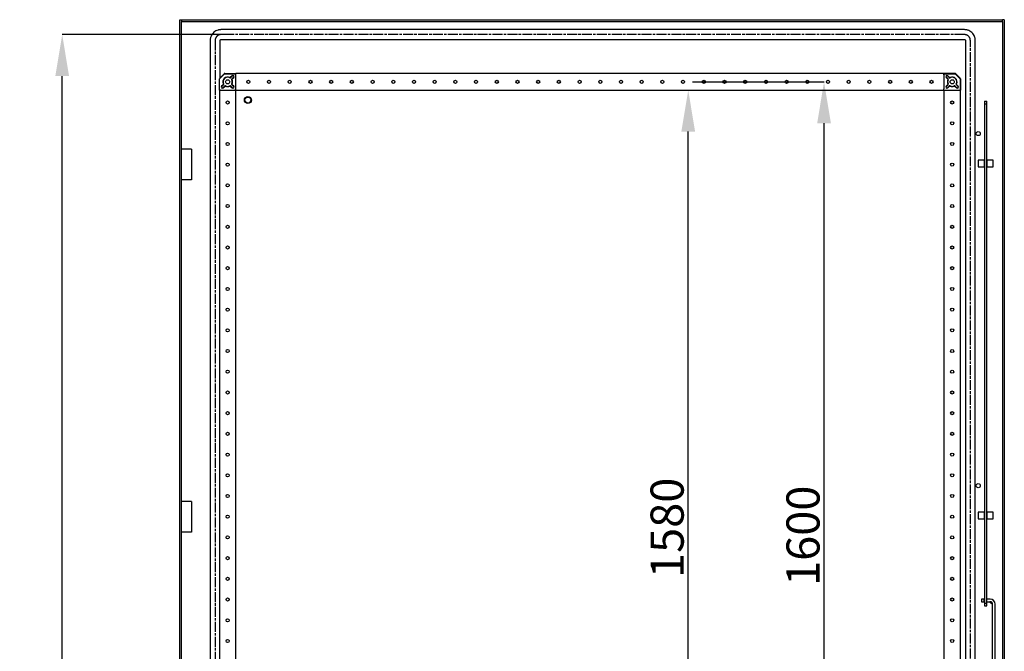
# Model space of a CAD drawing. Extents: x 431 to 3410, y 455 to 2770.
# Drawn here: x 2221 to 3410, y 1999 to 2762 of the extents above; entities that cross this region are included whole.
import ezdxf

# ---------------------------------------------------------------- set-up
doc = ezdxf.new("R2010")
doc.units = 0
doc.header["$MEASUREMENT"] = 0
doc.header["$PDMODE"] = 2
doc.header["$PDSIZE"] = -0.01
doc.linetypes.add('CENTERLINE', pattern=[30, 12, -1.5, 3, -1.5, 12])
doc.layers.get('Defpoints').update_dxf_attribs({"linetype": 'CONTINUOUS'})
doc.layers.add('27', color=7, linetype='CONTINUOUS')
doc.layers.add('COTA', color=1, linetype='CONTINUOUS', lineweight=5)
doc.styles.add('Arial Unicode MS', font='ARIALUNI.TTF')
doc.styles.get("Standard").update_dxf_attribs({"font": 'monotxt.shx'})
doc.dimstyles.new('Argenta', dxfattribs={"dimtxt": 12, "dimasz": 15, "dimexe": 0.125, "dimexo": 0.5, "dimgap": 5, "dimtad": 1, "dimdec": 0, "dimzin": 0, "dimdsep": 46, "dimtxsty": 'STANDARD', "dimcen": 0.09, "dimclrd": 4, "dimclre": 4, "dimclrt": 4, "dimadec": 0, "dimazin": 0, "dimtp": 0.005, "dimtm": -0.005, "dimtfac": 1, "dimtdec": 0, "dimtmove": 0, "dimatfit": 3, "dimfxl": 1, "dimtolj": 1, "dimtzin": 0, "dimarcsym": 0})

# ---------------------------------------------------------------- blocks, each defined once
blk = doc.blocks.new('*D46')
at = {"layer": 'COTA', "color": 4, "linetype": 'Continuous', "lineweight": -2, "transparency": 16777216}
for p, q in [((2469.2, 2743.7), (2272.2, 2743.7)), ((2272.3, 1079.7), (2272.3, 2693.7)), ((2463.5, 1029.7), (2272.2, 1029.7))]:
    blk.add_line(p, q, dxfattribs=at)
at = {"layer": 'COTA', "color": 4, "linetype": 'Continuous', "transparency": 16777216}
for points in [[(2264, 2693.7), (2280.6, 2693.7), (2272.3, 2743.7)], [(2264, 1079.7), (2280.6, 1079.7), (2272.3, 1029.7)]]:
    blk.add_solid(points, dxfattribs=at)
at = {"layer": 'Defpoints', "color": 0, "linetype": 'Continuous', "transparency": 16777216}
for p in [(2272.3, 2743.7), (2469.7, 2743.7), (2464, 1029.7)]:
    blk.add_point(p, dxfattribs=at)
at = {"layer": 'COTA', "color": 4, "linetype": 'Continuous', "transparency": 16777216, "insert": (2247.2, 1886.7), "char_height": 40, "attachment_point": 5, "rotation": 90, "style": 'Arial Unicode MS'}
blk.add_mtext('\\A1;1714', dxfattribs=at)
blk = doc.blocks.new('*D49')
at = {"layer": 'COTA', "color": 4, "linetype": 'Continuous', "lineweight": -2, "transparency": 16777216}
for p, q in [((2922.9, 2676.7), (3028.4, 2676.7)), ((3028.3, 1146.7), (3028.3, 2626.7)), ((2974.1, 1096.7), (3028.4, 1096.7))]:
    blk.add_line(p, q, dxfattribs=at)
at = {"layer": 'COTA', "color": 4, "linetype": 'Continuous', "transparency": 16777216}
for points in [[(3020, 2626.7), (3036.6, 2626.7), (3028.3, 2676.7)], [(3020, 1146.7), (3036.6, 1146.7), (3028.3, 1096.7)]]:
    blk.add_solid(points, dxfattribs=at)
at = {"layer": 'Defpoints', "color": 0, "linetype": 'Continuous', "transparency": 16777216}
for p in [(2922.4, 2676.7), (3028.3, 2676.7), (2973.6, 1096.7)]:
    blk.add_point(p, dxfattribs=at)
at = {"layer": 'COTA', "color": 4, "linetype": 'Continuous', "transparency": 16777216, "insert": (3002.8, 2148.3), "char_height": 40, "attachment_point": 5, "rotation": 90, "style": 'Arial Unicode MS'}
blk.add_mtext('\\A1;1580', dxfattribs=at)
blk = doc.blocks.new('*D50')
at = {"layer": 'COTA', "color": 4, "linetype": 'Continuous', "lineweight": -2, "transparency": 16777216}
for p, q in [((3033.6, 2686.7), (3192.4, 2686.7)), ((3192.3, 1136.7), (3192.3, 2636.7)), ((3036.6, 1086.7), (3192.4, 1086.7))]:
    blk.add_line(p, q, dxfattribs=at)
at = {"layer": 'COTA', "color": 4, "linetype": 'Continuous', "transparency": 16777216}
for points in [[(3184, 2636.7), (3200.6, 2636.7), (3192.3, 2686.7)], [(3184, 1136.7), (3200.6, 1136.7), (3192.3, 1086.7)]]:
    blk.add_solid(points, dxfattribs=at)
at = {"layer": 'Defpoints', "color": 0, "linetype": 'Continuous', "transparency": 16777216}
for p in [(3033.1, 2686.7), (3192.3, 2686.7), (3036.1, 1086.7)]:
    blk.add_point(p, dxfattribs=at)
at = {"layer": 'COTA', "color": 4, "linetype": 'Continuous', "transparency": 16777216, "insert": (3166.9, 2138.7), "char_height": 40, "attachment_point": 5, "rotation": 90, "style": 'Arial Unicode MS'}
blk.add_mtext('\\A1;1600', dxfattribs=at)

msp = doc.modelspace()

# ---------------------------------------------------------------- linework, layer by layer
at = {"layer": '27', "color": 7, "linetype": 'Continuous'}
for p, q in [((2414.5, 1011.74), (2414.5, 2761.74)), ((2414.5, 2761.74), (2416.5, 2761.74)), ((2416.5, 2761.74), (3408, 2761.74)), ((2416.5, 2761.74), (2416.5, 2759.74)), ((2416.5, 1013.74), (2416.5, 2759.74)), ((2416.5, 2759.74), (3408, 2759.74)), ((3410, 2761.74), (3408, 2761.74)), ((3408, 2759.74), (3408, 2761.74)), ((3408, 2759.74), (3408, 1013.74)), ((3410, 2761.74), (3410, 1011.74)), ((3362, 2749.74), (2464, 2749.74)), ((2451, 2736.74), (2451, 1036.74)), ((2463, 2691.64), (2463, 2736.74)), ((2464, 2737.74), (3362, 2737.74)), ((3363, 2736.74), (3363, 1036.74)), ((3375, 1986.64), (3375, 2736.74)), ((2462.45, 2676.74), (2462.45, 2690.18)), ((2462.74, 2690.88), (2467.95, 2696.09)), ((2463, 2691.64), (2467.81, 2696.44)), ((2468.51, 2696.74), (2482.1, 2696.74)), ((2468.66, 2696.39), (2482.1, 2696.39)), ((2477.51, 2694.05), (2475.7, 2692.24)), ((2475.77, 2691.82), (2477.76, 2693.81)), ((2479.17, 2692.39), (2477.18, 2690.4)), ((2477.6, 2690.33), (2479.42, 2692.15)), ((3337.1, 2696.74), (2482.1, 2696.74)), ((2482.1, 2696.74), (2482.1, 2696.39)), ((2482.1, 2695.24), (2482.1, 2696.39)), ((2482.1, 2678.24), (2482.1, 2695.24)), ((3350.69, 2696.74), (3337.1, 2696.74)), ((3337.1, 2696.39), (3337.1, 2696.74)), ((3337.1, 2695.24), (3337.1, 2696.39)), ((3337.1, 2696.39), (3350.54, 2696.39)), ((3337.1, 2695.24), (3337.1, 2678.24)), ((3339.78, 2692.15), (3341.6, 2690.33)), ((3342.02, 2690.4), (3340.03, 2692.39)), ((3341.44, 2693.81), (3343.43, 2691.82)), ((3343.51, 2692.24), (3341.69, 2694.05)), ((3351.25, 2696.09), (3356.46, 2690.88)), ((3351.39, 2696.44), (3356.81, 2691.03)), ((3356.75, 2690.18), (3356.75, 2676.74)), ((3357.1, 2690.32), (3357.1, 2676.74)), ((2462.1, 2676.74), (2462.1, 1096.74)), ((2462.45, 2676.74), (2462.1, 2676.74)), ((2463.6, 2676.74), (2462.45, 2676.74)), ((2463.6, 2676.74), (2480.6, 2676.74)), ((2466.6, 2683.14), (2464.78, 2681.33)), ((2465.03, 2681.08), (2467.02, 2683.07)), ((2468.43, 2681.66), (2466.44, 2679.67)), ((2466.69, 2679.42), (2468.51, 2681.23)), ((2475.7, 2681.23), (2477.51, 2679.42)), ((2477.76, 2679.67), (2475.77, 2681.66)), ((2477.18, 2683.07), (2479.17, 2681.08)), ((2479.42, 2681.33), (2477.6, 2683.14)), ((2482.1, 2676.74), (2480.6, 2676.74)), ((2482.1, 2676.74), (2482.1, 2678.24)), ((2482.1, 1096.74), (2482.1, 2676.74)), ((2482.1, 2676.74), (3337.1, 2676.74)), ((3337.1, 2676.74), (3337.1, 2678.24)), ((3337.1, 2676.74), (3338.6, 2676.74)), ((3337.1, 2676.74), (3337.1, 1096.74)), ((3338.6, 2676.74), (3355.6, 2676.74)), ((3341.6, 2683.14), (3339.78, 2681.33)), ((3340.03, 2681.08), (3342.02, 2683.07)), ((3343.43, 2681.66), (3341.44, 2679.67)), ((3341.69, 2679.42), (3343.51, 2681.23)), ((3350.7, 2681.23), (3352.51, 2679.42)), ((3352.76, 2679.67), (3350.77, 2681.66)), ((3352.18, 2683.07), (3354.17, 2681.08)), ((3354.42, 2681.33), (3352.6, 2683.14)), ((3355.6, 2676.74), (3356.75, 2676.74)), ((3357.1, 2676.74), (3356.75, 2676.74)), ((3357.1, 1096.74), (3357.1, 2676.74)), ((3385.9, 2663.24), (3388.9, 2663.24)), ((3385.9, 2663.24), (3385.9, 2660.24)), ((3385.9, 2660.24), (3385.9, 2057.24)), ((3385.9, 2660.24), (3388.9, 2660.24)), ((3388.9, 2660.24), (3388.9, 2663.24)), ((3388.9, 2062.14), (3388.9, 2660.24)), ((2428.5, 2605.24), (2416.5, 2605.24)), ((2428.5, 2605.24), (2428.5, 2568.24)), ((3378.4, 2592.24), (3378.4, 2584.24)), ((3385.7, 2592.24), (3378.4, 2592.24)), ((3385.7, 2592.24), (3385.7, 2584.24)), ((3389.1, 2588.24), (3389.1, 2592.24)), ((3396.4, 2592.24), (3389.1, 2592.24)), ((3396.4, 2588.24), (3396.4, 2592.24)), ((3378.4, 2584.24), (3385.7, 2584.24)), ((3385.7, 2590.74), (3385.9, 2590.74)), ((3385.9, 2585.74), (3385.7, 2585.74)), ((3389.1, 2584.24), (3389.1, 2588.24)), ((3389.1, 2584.24), (3396.4, 2584.24)), ((3396.4, 2584.24), (3396.4, 2588.24)), ((2428.5, 2568.24), (2416.5, 2568.24)), ((2428.5, 2180.24), (2416.5, 2180.24)), ((2428.5, 2180.24), (2428.5, 2143.24)), ((3378.4, 2167.24), (3378.4, 2159.24)), ((3385.7, 2167.24), (3378.4, 2167.24)), ((3385.7, 2167.24), (3385.7, 2159.24)), ((3385.7, 2165.74), (3385.9, 2165.74)), ((3389.1, 2163.24), (3389.1, 2167.24)), ((3396.4, 2167.24), (3389.1, 2167.24)), ((3396.4, 2163.24), (3396.4, 2167.24)), ((3378.4, 2159.24), (3385.7, 2159.24)), ((3385.9, 2160.74), (3385.7, 2160.74)), ((3389.1, 2159.24), (3389.1, 2163.24)), ((3389.1, 2159.24), (3396.4, 2159.24)), ((3396.4, 2159.24), (3396.4, 2163.24)), ((2428.5, 2143.24), (2416.5, 2143.24)), ((3382.6, 2062.14), (3382.6, 2059.14)), ((3385.1, 2062.14), (3382.6, 2062.14)), ((3382.6, 2059.14), (3385.1, 2059.14)), ((3385.1, 2062.14), (3385.1, 2059.14)), ((3385.9, 2062.14), (3385.1, 2062.14)), ((3385.1, 2059.14), (3385.9, 2059.14)), ((3385.9, 2057.24), (3385.9, 2054.24)), ((3385.9, 2057.24), (3388.9, 2057.24)), ((3388.4, 2062.14), (3388.4, 2059.14)), ((3392.9, 2062.14), (3388.4, 2062.14)), ((3388.4, 2059.14), (3392.9, 2059.14)), ((3388.9, 2057.24), (3388.9, 2059.14)), ((3388.9, 2054.24), (3388.9, 2057.24)), ((3392.71, 2059.13), (3395.9, 2055.95)), ((3397, 2060.23), (3397.13, 2060.37)), ((3385.9, 2054.24), (3388.9, 2054.24)), ((3395.9, 1986.64), (3395.9, 2056.14)), ((3398.9, 1986.64), (3398.9, 2056.14))]:
    msp.add_line(p, q, dxfattribs=at)
at = {"layer": '27', "color": 7, "linetype": 'CENTERLINE'}
for p, q in [((2457, 2736.74), (2457, 1036.74)), ((3362, 2743.74), (2464, 2743.74)), ((3369, 1036.74), (3369, 2736.74))]:
    msp.add_line(p, q, dxfattribs=at)
at = {"layer": '27', "color": 7, "linetype": 'Continuous'}
for points in [[(2462.45, 2690.18), (2462.45, 2690.2, -0.0064878), (2462.45, 2690.23, -0.0064055), (2462.45, 2690.25, -0.0063791), (2462.46, 2690.28, -0.0064463), (2462.46, 2690.31, -0.0064789), (2462.46, 2690.33, -0.0064965), (2462.47, 2690.36, -0.0065083), (2462.47, 2690.38, -0.006533), (2462.48, 2690.41, -0.0065467), (2462.48, 2690.44, -0.0065636), (2462.49, 2690.46, -0.006571), (2462.5, 2690.49, -0.0065793), (2462.51, 2690.51, -0.0065891), (2462.52, 2690.54, -0.0066056), (2462.53, 2690.56, -0.006592), (2462.54, 2690.58, -0.0065544), (2462.55, 2690.61, -0.0066055), (2462.56, 2690.63, -0.0067257), (2462.57, 2690.66, -0.0065406), (2462.58, 2690.68, -0.0061194), (2462.6, 2690.7, -0.0067079), (2462.61, 2690.72, -0.0079218), (2462.63, 2690.75, -0.0060718), (2462.64, 2690.77, -0.0022379), (2462.66, 2690.79, -0.0083983), (2462.67, 2690.81, -0.014357), (2462.7, 2690.84, -0.0071038), (2462.74, 2690.88, -0.0037981)], [(2468.51, 2696.74), (2468.49, 2696.74, 0.0064886), (2468.46, 2696.74, 0.0064062), (2468.44, 2696.73, 0.0063797), (2468.41, 2696.73, 0.0064466), (2468.39, 2696.73, 0.006479), (2468.36, 2696.72, 0.0064965), (2468.33, 2696.72, 0.0065081), (2468.31, 2696.72, 0.0065326), (2468.28, 2696.71, 0.0065462), (2468.26, 2696.7, 0.0065629), (2468.23, 2696.7, 0.0065701), (2468.21, 2696.69, 0.0065782), (2468.18, 2696.68, 0.0065878), (2468.16, 2696.67, 0.0066042), (2468.13, 2696.66, 0.0065904), (2468.11, 2696.65, 0.0065526), (2468.08, 2696.64, 0.0066036), (2468.06, 2696.63, 0.0067235), (2468.04, 2696.61, 0.0065384), (2468.01, 2696.6, 0.0061172), (2467.99, 2696.59, 0.0067054), (2467.97, 2696.57, 0.0079186), (2467.95, 2696.56, 0.0060692), (2467.93, 2696.54, 0.0022369), (2467.91, 2696.53, 0.0083946), (2467.88, 2696.51, 0.0143503), (2467.85, 2696.48, 0.0071003), (2467.81, 2696.44, 0.0037962)], [(2467.95, 2696.09), (2467.97, 2696.11, -0.006486), (2467.99, 2696.13, -0.0064038), (2468.01, 2696.15, -0.0063776), (2468.03, 2696.16, -0.0064449), (2468.05, 2696.18, -0.0064776), (2468.07, 2696.2, -0.0064954), (2468.09, 2696.21, -0.0065073), (2468.11, 2696.23, -0.0065322), (2468.14, 2696.24, -0.0065461), (2468.16, 2696.25, -0.0065632), (2468.18, 2696.27, -0.0065707), (2468.2, 2696.28, -0.0065792), (2468.23, 2696.29, -0.0065891), (2468.25, 2696.3, -0.0066058), (2468.28, 2696.31, -0.0065924), (2468.3, 2696.32, -0.0065549), (2468.33, 2696.33, -0.0066063), (2468.35, 2696.34, -0.0067266), (2468.38, 2696.35, -0.0065416), (2468.4, 2696.35, -0.0061205), (2468.43, 2696.36, -0.0067093), (2468.45, 2696.37, -0.0079236), (2468.48, 2696.37, -0.0060733), (2468.5, 2696.38, -0.0022385), (2468.53, 2696.38, -0.0084006), (2468.56, 2696.38, -0.0143616), (2468.6, 2696.38, -0.0071063), (2468.66, 2696.39, -0.0037995)], [(3350.54, 2696.39), (3350.57, 2696.39, -0.0064868), (3350.59, 2696.39, -0.0064048), (3350.62, 2696.38, -0.0063787), (3350.64, 2696.38, -0.0064461), (3350.67, 2696.38, -0.0064789), (3350.7, 2696.38, -0.0064968), (3350.72, 2696.37, -0.0065088), (3350.75, 2696.37, -0.0065338), (3350.77, 2696.36, -0.0065478), (3350.8, 2696.35, -0.006565), (3350.82, 2696.35, -0.0065726), (3350.85, 2696.34, -0.0065812), (3350.87, 2696.33, -0.0065912), (3350.9, 2696.32, -0.0066079), (3350.92, 2696.31, -0.0065946), (3350.95, 2696.3, -0.0065572), (3350.97, 2696.29, -0.0066086), (3351, 2696.28, -0.006729), (3351.02, 2696.27, -0.006544), (3351.04, 2696.25, -0.0061228), (3351.07, 2696.24, -0.0067118), (3351.09, 2696.23, -0.0079265), (3351.11, 2696.21, -0.0060756), (3351.13, 2696.2, -0.0022393), (3351.15, 2696.18, -0.0084038), (3351.17, 2696.16, -0.0143669), (3351.21, 2696.13, -0.0071089), (3351.25, 2696.09, -0.0038009)], [(3351.39, 2696.44), (3351.38, 2696.46, 0.0064883), (3351.36, 2696.48, 0.006406), (3351.34, 2696.5, 0.0063797), (3351.32, 2696.51, 0.0064469), (3351.3, 2696.53, 0.0064795), (3351.28, 2696.54, 0.0064971), (3351.25, 2696.56, 0.0065089), (3351.23, 2696.57, 0.0065336), (3351.21, 2696.59, 0.0065473), (3351.19, 2696.6, 0.0065642), (3351.16, 2696.61, 0.0065716), (3351.14, 2696.63, 0.0065799), (3351.12, 2696.64, 0.0065896), (3351.09, 2696.65, 0.0066062), (3351.07, 2696.66, 0.0065926), (3351.04, 2696.67, 0.0065549), (3351.02, 2696.68, 0.006606), (3350.99, 2696.69, 0.0067262), (3350.97, 2696.7, 0.006541), (3350.94, 2696.7, 0.0061198), (3350.92, 2696.71, 0.0067084), (3350.89, 2696.72, 0.0079222), (3350.87, 2696.72, 0.0060721), (3350.84, 2696.72, 0.002238), (3350.82, 2696.73, 0.0083987), (3350.79, 2696.73, 0.0143577), (3350.74, 2696.73, 0.007104), (3350.69, 2696.74, 0.0037982)], [(3356.46, 2690.88), (3356.48, 2690.87, -0.0064887), (3356.49, 2690.85, -0.0064067), (3356.51, 2690.83, -0.0063807), (3356.53, 2690.81, -0.0064482), (3356.54, 2690.79, -0.0064812), (3356.56, 2690.77, -0.0064991), (3356.57, 2690.75, -0.0065112), (3356.59, 2690.72, -0.0065363), (3356.6, 2690.7, -0.0065503), (3356.62, 2690.68, -0.0065675), (3356.63, 2690.66, -0.0065752), (3356.64, 2690.63, -0.0065838), (3356.65, 2690.61, -0.0065938), (3356.66, 2690.58, -0.0066106), (3356.68, 2690.56, -0.0065973), (3356.69, 2690.54, -0.0065598), (3356.69, 2690.51, -0.0066112), (3356.7, 2690.49, -0.0067317), (3356.71, 2690.46, -0.0065466), (3356.72, 2690.44, -0.0061252), (3356.72, 2690.41, -0.0067144), (3356.73, 2690.38, -0.0079296), (3356.73, 2690.36, -0.0060779), (3356.74, 2690.33, -0.0022401), (3356.74, 2690.31, -0.0084069), (3356.75, 2690.28, -0.0143719), (3356.75, 2690.24, -0.0071112), (3356.75, 2690.18, -0.0038021)], [(3357.1, 2690.32), (3357.1, 2690.35, 0.0064929), (3357.1, 2690.37, 0.0064105), (3357.1, 2690.4, 0.0063841), (3357.1, 2690.43, 0.0064512), (3357.09, 2690.45, 0.0064837), (3357.09, 2690.48, 0.0065013), (3357.08, 2690.5, 0.0065129), (3357.08, 2690.53, 0.0065376), (3357.07, 2690.55, 0.0065511), (3357.07, 2690.58, 0.0065679), (3357.06, 2690.61, 0.0065751), (3357.05, 2690.63, 0.0065833), (3357.04, 2690.66, 0.0065928), (3357.03, 2690.68, 0.0066091), (3357.02, 2690.71, 0.0065954), (3357.01, 2690.73, 0.0065575), (3357, 2690.75, 0.0066084), (3356.99, 2690.78, 0.0067284), (3356.98, 2690.8, 0.0065429), (3356.97, 2690.82, 0.0061214), (3356.95, 2690.85, 0.0067098), (3356.94, 2690.87, 0.0079237), (3356.92, 2690.89, 0.006073), (3356.91, 2690.91, 0.0022383), (3356.89, 2690.93, 0.0083995), (3356.88, 2690.95, 0.014358), (3356.85, 2690.99, 0.0071038), (3356.81, 2691.03, 0.003798)], [(3395.9, 2056.14), (3395.9, 2056.28, 0.0128032), (3395.89, 2056.42, 0.0121562), (3395.87, 2056.57, 0.0119742), (3395.84, 2056.72, 0.0124809), (3395.81, 2056.87, 0.0127199), (3395.77, 2057.02, 0.0128755), (3395.72, 2057.17, 0.0129771), (3395.66, 2057.31, 0.0131843), (3395.59, 2057.46, 0.0132941), (3395.52, 2057.6, 0.0134386), (3395.43, 2057.74, 0.0135109), (3395.34, 2057.88, 0.0136088), (3395.24, 2058.01, 0.0136629), (3395.14, 2058.14, 0.0137326), (3395.02, 2058.26, 0.013723), (3394.9, 2058.37, 0.0136593), (3394.78, 2058.48, 0.0137327), (3394.64, 2058.58, 0.0138976), (3394.51, 2058.67, 0.0135439), (3394.37, 2058.75, 0.0127265), (3394.23, 2058.83, 0.0136865), (3394.08, 2058.9, 0.0157257), (3393.93, 2058.95, 0.0123762), (3393.78, 2059, 0.0053921), (3393.65, 2059.04, 0.0161856), (3393.48, 2059.08, 0.027067), (3393.23, 2059.11, 0.0138682), (3392.9, 2059.14, 0.0076246)]]:
    msp.add_lwpolyline(points, format="xyb", dxfattribs=at)
for centre, radius in [((2472.1, 2686.74), 2.5), ((2497.1, 2686.74), 1.88), ((2522.1, 2686.74), 1.88), ((2547.1, 2686.74), 1.88), ((2572.1, 2686.74), 1.88), ((2597.1, 2686.74), 1.88), ((2622.1, 2686.74), 1.88), ((2647.1, 2686.74), 1.88), ((2672.1, 2686.74), 1.88), ((2697.1, 2686.74), 1.88), ((2722.1, 2686.74), 1.88), ((2747.1, 2686.74), 1.88), ((2772.1, 2686.74), 1.88), ((2797.1, 2686.74), 1.88), ((2822.1, 2686.74), 1.88), ((2847.1, 2686.74), 1.88), ((2872.1, 2686.74), 1.88), ((2897.1, 2686.74), 1.88), ((2922.1, 2686.74), 1.88), ((2947.1, 2686.74), 1.88), ((2972.1, 2686.74), 1.88), ((2997.1, 2686.74), 1.88), ((3022.1, 2686.74), 1.88), ((3047.1, 2686.74), 1.88), ((3072.1, 2686.74), 1.88), ((3097.1, 2686.74), 1.88), ((3122.1, 2686.74), 1.88), ((3147.1, 2686.74), 1.88), ((3172.1, 2686.74), 1.88), ((3197.1, 2686.74), 1.88), ((3222.1, 2686.74), 1.88), ((3247.1, 2686.74), 1.88), ((3272.1, 2686.74), 1.88), ((3297.1, 2686.74), 1.88), ((3322.1, 2686.74), 1.88), ((3347.1, 2686.74), 2.5), ((2472.1, 2661.74), 1.88), ((2496.5, 2664.74), 4.25), ((2496.5, 2664.74), 4), ((2496.5, 2664.74), 3.65), ((3347.1, 2661.74), 1.88), ((2472.1, 2636.74), 1.88), ((3347.1, 2636.74), 1.88), ((3378.5, 2624.24), 2.5), ((2472.1, 2611.74), 1.88), ((3347.1, 2611.74), 1.88), ((2472.1, 2586.74), 1.88), ((3347.1, 2586.74), 1.88), ((2472.1, 2561.74), 1.88), ((3347.1, 2561.74), 1.88), ((2472.1, 2536.74), 1.88), ((3347.1, 2536.74), 1.88), ((2472.1, 2511.74), 1.88), ((3347.1, 2511.74), 1.88), ((2472.1, 2486.74), 1.88), ((3347.1, 2486.74), 1.88), ((2472.1, 2461.74), 1.88), ((3347.1, 2461.74), 1.88), ((2472.1, 2436.74), 1.88), ((3347.1, 2436.74), 1.88), ((2472.1, 2411.74), 1.88), ((3347.1, 2411.74), 1.88), ((2472.1, 2386.74), 1.88), ((3347.1, 2386.74), 1.88), ((2472.1, 2361.74), 1.88), ((3347.1, 2361.74), 1.88), ((2472.1, 2336.74), 1.88), ((3347.1, 2336.74), 1.88), ((2472.1, 2311.74), 1.88), ((3347.1, 2311.74), 1.88), ((2472.1, 2286.74), 1.88), ((3347.1, 2286.74), 1.88), ((2472.1, 2261.74), 1.88), ((3347.1, 2261.74), 1.88), ((2472.1, 2236.74), 1.88), ((3347.1, 2236.74), 1.88), ((2472.1, 2211.74), 1.88), ((3347.1, 2211.74), 1.88), ((3378.5, 2199.24), 2.5), ((2472.1, 2186.74), 1.88), ((3347.1, 2186.74), 1.88), ((2472.1, 2161.74), 1.88), ((3347.1, 2161.74), 1.88), ((2472.1, 2136.74), 1.88), ((3347.1, 2136.74), 1.88), ((2472.1, 2111.74), 1.88), ((3347.1, 2111.74), 1.88), ((2472.1, 2086.74), 1.88), ((3347.1, 2086.74), 1.88), ((2472.1, 2061.74), 1.88), ((3347.1, 2061.74), 1.88), ((2472.1, 2036.74), 1.88), ((3347.1, 2036.74), 1.88), ((2472.1, 2011.74), 1.88), ((3347.1, 2011.74), 1.88)]:
    msp.add_circle(centre, radius, dxfattribs=at)
for centre, radius, start, end in [((2472.1, 2686.74), 5.85, 65.05761, 204.94239), ((2472.1, 2686.74), 5.5, 62.91924, 207.08076), ((2472.1, 2686.74), 5.5, 332.91924, 27.08076), ((2472.1, 2686.74), 5.85, 335.05761, 24.94239), ((2478.46, 2693.1), 1.35, 315, 135), ((2478.46, 2693.1), 1, 315, 135), ((3340.74, 2693.1), 1.35, 45, 225), ((3340.74, 2693.1), 1, 45, 225), ((3347.1, 2686.74), 5.85, 155.05761, 204.94239), ((3347.1, 2686.74), 5.5, 152.91924, 207.08076), ((3347.1, 2686.74), 5.5, 332.91924, 117.08076), ((3347.1, 2686.74), 5.85, 335.05761, 114.94239), ((2465.74, 2680.37), 1.35, 135, 315), ((2465.74, 2680.37), 1, 135, 315), ((2472.1, 2686.74), 5.5, 242.91924, 297.08076), ((2472.1, 2686.74), 5.85, 245.05761, 294.94239), ((2478.46, 2680.37), 1.35, 225, 45), ((2478.46, 2680.37), 1, 225, 45), ((3340.74, 2680.37), 1.35, 135, 315), ((3340.74, 2680.37), 1, 135, 315), ((3347.1, 2686.74), 5.5, 242.91924, 297.08076), ((3347.1, 2686.74), 5.85, 245.05761, 294.94239), ((3353.46, 2680.37), 1.35, 225, 45), ((3353.46, 2680.37), 1, 225, 45), ((3392.9, 2056.14), 3, 87.93162, 93.56029), ((3392.9, 2056.14), 6, 0, 90), ((3392.9, 2056.14), 3, 45.00061, 70.01943), ((3365.91, 2055.63), 29.99, 0.6059, 1.44702)]:
    msp.add_arc(centre, radius, start, end, dxfattribs=at)
for points, knots in [([(2464, 2749.74), (2463.64, 2749.65), (2462.87, 2749.7), (2461.71, 2749.55), (2459.16, 2748.98), (2455.24, 2746.96), (2452.46, 2743.14), (2451.43, 2740.2), (2451.07, 2738.44), (2451.21, 2737.26), (2451, 2736.74)], [0, 0, 0, 0, 0.0606061, 0.1212121, 0.1818182, 0.4545455, 0.7272727, 0.8181818, 0.9090909, 1, 1, 1, 1]), ([(3375, 2736.74), (3374.91, 2737.1), (3374.97, 2737.86), (3374.82, 2739.03), (3374.24, 2741.58), (3372.22, 2745.5), (3368.41, 2748.28), (3365.47, 2749.31), (3363.7, 2749.66), (3362.55, 2749.6), (3362, 2749.74)], [0, 0, 0, 0, 0.0606061, 0.1212121, 0.1818182, 0.4545455, 0.7272727, 0.8181818, 0.9090909, 1, 1, 1, 1]), ([(2463, 2736.74), (2463.02, 2736.78), (2463.01, 2736.87), (2463.03, 2737), (2463.11, 2737.23), (2463.33, 2737.52), (2463.63, 2737.68), (2463.82, 2737.72), (2463.91, 2737.73), (2463.97, 2737.74), (2464, 2737.74)], [0, 0, 0, 0, 0.0909091, 0.1818182, 0.2727273, 0.5454545, 0.8181818, 0.8787879, 0.9393939, 1, 1, 1, 1]), ([(3362, 2737.74), (3362.04, 2737.73), (3362.13, 2737.73), (3362.27, 2737.7), (3362.49, 2737.62), (3362.79, 2737.41), (3362.94, 2737.11), (3362.99, 2736.91), (3363, 2736.82), (3363, 2736.77), (3363, 2736.74)], [0, 0, 0, 0, 0.0909091, 0.1818182, 0.2727273, 0.5454545, 0.8181818, 0.8787879, 0.9393939, 1, 1, 1, 1]), ([(2475.7, 2692.24), (2475.65, 2692.19), (2475.59, 2692.15), (2475.44, 2692.05), (2475.33, 2692), (2475.12, 2691.95), (2475, 2691.94), (2474.78, 2691.96), (2474.67, 2691.99), (2474.57, 2692.04)], [0, 0, 0, 0, 0.1713221, 0.1713221, 0.4475333, 0.4475333, 0.7237672, 0.7237672, 1, 1, 1, 1]), ([(2474.6, 2691.63), (2474.68, 2691.6), (2474.76, 2691.57), (2474.94, 2691.52), (2475.06, 2691.52), (2475.28, 2691.54), (2475.39, 2691.57), (2475.59, 2691.67), (2475.69, 2691.74), (2475.77, 2691.82)], [0, 0, 0, 0, 0.1958512, 0.1958512, 0.4638852, 0.4638852, 0.7319432, 0.7319432, 1, 1, 1, 1]), ([(2477.18, 2690.4), (2477.12, 2690.34), (2477.07, 2690.28), (2476.97, 2690.11), (2476.93, 2690.01), (2476.89, 2689.79), (2476.88, 2689.67), (2476.91, 2689.45), (2476.95, 2689.34), (2477, 2689.24)], [0, 0, 0, 0, 0.1958512, 0.1958512, 0.4638852, 0.4638852, 0.7319432, 0.7319432, 1, 1, 1, 1]), ([(2477.4, 2689.2), (2477.38, 2689.27), (2477.35, 2689.33), (2477.31, 2689.51), (2477.3, 2689.62), (2477.33, 2689.85), (2477.36, 2689.96), (2477.46, 2690.16), (2477.52, 2690.25), (2477.6, 2690.33)], [0, 0, 0, 0, 0.1713221, 0.1713221, 0.4475333, 0.4475333, 0.7237672, 0.7237672, 1, 1, 1, 1]), ([(3341.6, 2690.33), (3341.65, 2690.28), (3341.69, 2690.23), (3341.79, 2690.08), (3341.84, 2689.97), (3341.89, 2689.75), (3341.9, 2689.64), (3341.87, 2689.42), (3341.84, 2689.3), (3341.8, 2689.2)], [0, 0, 0, 0, 0.1713221, 0.1713221, 0.4475333, 0.4475333, 0.7237672, 0.7237672, 1, 1, 1, 1]), ([(3342.2, 2689.24), (3342.24, 2689.31), (3342.27, 2689.39), (3342.31, 2689.58), (3342.32, 2689.69), (3342.29, 2689.92), (3342.26, 2690.03), (3342.17, 2690.23), (3342.1, 2690.32), (3342.02, 2690.4)], [0, 0, 0, 0, 0.1958512, 0.1958512, 0.4638852, 0.4638852, 0.7319432, 0.7319432, 1, 1, 1, 1]), ([(3343.43, 2691.82), (3343.49, 2691.76), (3343.56, 2691.71), (3343.72, 2691.61), (3343.83, 2691.57), (3344.05, 2691.52), (3344.17, 2691.52), (3344.39, 2691.55), (3344.5, 2691.58), (3344.6, 2691.63)], [0, 0, 0, 0, 0.1958512, 0.1958512, 0.4638852, 0.4638852, 0.7319432, 0.7319432, 1, 1, 1, 1]), ([(3344.63, 2692.04), (3344.57, 2692.01), (3344.5, 2691.99), (3344.33, 2691.95), (3344.21, 2691.94), (3343.99, 2691.97), (3343.88, 2692), (3343.68, 2692.09), (3343.58, 2692.16), (3343.51, 2692.24)], [0, 0, 0, 0, 0.1713221, 0.1713221, 0.4475333, 0.4475333, 0.7237672, 0.7237672, 1, 1, 1, 1]), ([(2466.8, 2684.27), (2466.83, 2684.21), (2466.85, 2684.14), (2466.89, 2683.96), (2466.9, 2683.85), (2466.87, 2683.63), (2466.84, 2683.52), (2466.74, 2683.31), (2466.68, 2683.22), (2466.6, 2683.14)], [0, 0, 0, 0, 0.1713221, 0.1713221, 0.4475333, 0.4475333, 0.7237672, 0.7237672, 1, 1, 1, 1]), ([(2467.02, 2683.07), (2467.08, 2683.13), (2467.13, 2683.19), (2467.23, 2683.36), (2467.27, 2683.47), (2467.32, 2683.69), (2467.32, 2683.8), (2467.29, 2684.02), (2467.25, 2684.13), (2467.2, 2684.23)], [0, 0, 0, 0, 0.1958512, 0.1958512, 0.4638852, 0.4638852, 0.7319432, 0.7319432, 1, 1, 1, 1]), ([(2469.6, 2681.84), (2469.52, 2681.88), (2469.45, 2681.91), (2469.26, 2681.95), (2469.14, 2681.96), (2468.92, 2681.93), (2468.81, 2681.9), (2468.61, 2681.8), (2468.51, 2681.74), (2468.43, 2681.66)], [0, 0, 0, 0, 0.1958512, 0.1958512, 0.4638852, 0.4638852, 0.7319432, 0.7319432, 1, 1, 1, 1]), ([(2468.51, 2681.23), (2468.55, 2681.28), (2468.61, 2681.33), (2468.76, 2681.43), (2468.87, 2681.47), (2469.08, 2681.52), (2469.2, 2681.53), (2469.42, 2681.51), (2469.53, 2681.48), (2469.63, 2681.43)], [0, 0, 0, 0, 0.1713221, 0.1713221, 0.4475333, 0.4475333, 0.7237672, 0.7237672, 1, 1, 1, 1]), ([(2474.57, 2681.43), (2474.63, 2681.46), (2474.7, 2681.49), (2474.87, 2681.53), (2474.99, 2681.53), (2475.21, 2681.51), (2475.32, 2681.48), (2475.52, 2681.38), (2475.62, 2681.31), (2475.7, 2681.23)], [0, 0, 0, 0, 0.1713221, 0.1713221, 0.4475333, 0.4475333, 0.7237672, 0.7237672, 1, 1, 1, 1]), ([(2475.77, 2681.66), (2475.71, 2681.71), (2475.64, 2681.77), (2475.48, 2681.86), (2475.37, 2681.91), (2475.15, 2681.95), (2475.04, 2681.96), (2474.81, 2681.92), (2474.7, 2681.89), (2474.6, 2681.84)], [0, 0, 0, 0, 0.1958512, 0.1958512, 0.4638852, 0.4638852, 0.7319432, 0.7319432, 1, 1, 1, 1]), ([(2477, 2684.23), (2476.96, 2684.16), (2476.93, 2684.08), (2476.89, 2683.89), (2476.88, 2683.78), (2476.91, 2683.56), (2476.94, 2683.45), (2477.04, 2683.24), (2477.1, 2683.15), (2477.18, 2683.07)], [0, 0, 0, 0, 0.1958512, 0.1958512, 0.4638852, 0.4638852, 0.7319432, 0.7319432, 1, 1, 1, 1]), ([(2477.6, 2683.14), (2477.55, 2683.19), (2477.51, 2683.24), (2477.41, 2683.4), (2477.37, 2683.5), (2477.31, 2683.72), (2477.3, 2683.83), (2477.33, 2684.06), (2477.36, 2684.17), (2477.4, 2684.27)], [0, 0, 0, 0, 0.1713221, 0.1713221, 0.4475333, 0.4475333, 0.7237672, 0.7237672, 1, 1, 1, 1]), ([(3341.8, 2684.27), (3341.83, 2684.21), (3341.85, 2684.14), (3341.89, 2683.96), (3341.9, 2683.85), (3341.87, 2683.63), (3341.84, 2683.52), (3341.74, 2683.31), (3341.68, 2683.22), (3341.6, 2683.14)], [0, 0, 0, 0, 0.1713221, 0.1713221, 0.4475333, 0.4475333, 0.7237672, 0.7237672, 1, 1, 1, 1]), ([(3342.02, 2683.07), (3342.08, 2683.13), (3342.13, 2683.19), (3342.23, 2683.36), (3342.27, 2683.47), (3342.32, 2683.69), (3342.32, 2683.8), (3342.29, 2684.02), (3342.25, 2684.13), (3342.2, 2684.23)], [0, 0, 0, 0, 0.1958512, 0.1958512, 0.4638852, 0.4638852, 0.7319432, 0.7319432, 1, 1, 1, 1]), ([(3344.6, 2681.84), (3344.52, 2681.88), (3344.45, 2681.91), (3344.26, 2681.95), (3344.14, 2681.96), (3343.92, 2681.93), (3343.81, 2681.9), (3343.61, 2681.8), (3343.51, 2681.74), (3343.43, 2681.66)], [0, 0, 0, 0, 0.1958512, 0.1958512, 0.4638852, 0.4638852, 0.7319432, 0.7319432, 1, 1, 1, 1]), ([(3343.51, 2681.23), (3343.55, 2681.28), (3343.61, 2681.33), (3343.76, 2681.43), (3343.87, 2681.47), (3344.08, 2681.52), (3344.2, 2681.53), (3344.42, 2681.51), (3344.53, 2681.48), (3344.63, 2681.43)], [0, 0, 0, 0, 0.1713221, 0.1713221, 0.4475333, 0.4475333, 0.7237672, 0.7237672, 1, 1, 1, 1]), ([(3349.57, 2681.43), (3349.63, 2681.46), (3349.7, 2681.49), (3349.87, 2681.53), (3349.99, 2681.53), (3350.21, 2681.51), (3350.32, 2681.48), (3350.52, 2681.38), (3350.62, 2681.31), (3350.7, 2681.23)], [0, 0, 0, 0, 0.1713221, 0.1713221, 0.4475333, 0.4475333, 0.7237672, 0.7237672, 1, 1, 1, 1]), ([(3350.77, 2681.66), (3350.71, 2681.71), (3350.64, 2681.77), (3350.48, 2681.86), (3350.37, 2681.91), (3350.15, 2681.95), (3350.04, 2681.96), (3349.81, 2681.92), (3349.7, 2681.89), (3349.6, 2681.84)], [0, 0, 0, 0, 0.1958512, 0.1958512, 0.4638852, 0.4638852, 0.7319432, 0.7319432, 1, 1, 1, 1]), ([(3352, 2684.23), (3351.96, 2684.16), (3351.93, 2684.08), (3351.89, 2683.89), (3351.88, 2683.78), (3351.91, 2683.56), (3351.94, 2683.45), (3352.04, 2683.24), (3352.1, 2683.15), (3352.18, 2683.07)], [0, 0, 0, 0, 0.1958512, 0.1958512, 0.4638852, 0.4638852, 0.7319432, 0.7319432, 1, 1, 1, 1]), ([(3352.6, 2683.14), (3352.55, 2683.19), (3352.51, 2683.24), (3352.41, 2683.4), (3352.37, 2683.5), (3352.31, 2683.72), (3352.3, 2683.83), (3352.33, 2684.06), (3352.36, 2684.17), (3352.4, 2684.27)], [0, 0, 0, 0, 0.1713221, 0.1713221, 0.4475333, 0.4475333, 0.7237672, 0.7237672, 1, 1, 1, 1])]:
    msp.add_open_spline(points, degree=3, knots=knots, dxfattribs=at)
at = {"layer": '27', "color": 7, "linetype": 'CENTERLINE'}
for points in [[(2464, 2743.74), (2463.8, 2743.7), (2463.39, 2743.72), (2462.77, 2743.64), (2461.39, 2743.33), (2459.28, 2742.24), (2457.79, 2740.19), (2457.23, 2738.6), (2457.04, 2737.65), (2457.11, 2737.02), (2457, 2736.74)], [(3369, 2736.74), (3368.96, 2736.93), (3368.98, 2737.34), (3368.9, 2737.97), (3368.59, 2739.34), (3367.5, 2741.45), (3365.45, 2742.95), (3363.87, 2743.51), (3362.92, 2743.7), (3362.3, 2743.68), (3362, 2743.74)]]:
    msp.add_open_spline(points, degree=3, knots=[0, 0, 0, 0, 0.0606061, 0.1212121, 0.1818182, 0.4545455, 0.7272727, 0.8181818, 0.9090909, 1, 1, 1, 1], dxfattribs=at)

# ---------------------------------------------------------------- dimensions: what is measured, and where the dimension line sits
at = {"layer": 'COTA', "color": 150, "linetype": 'Continuous'}
dim = msp.add_linear_dim(base=(2272.31, 2743.74), p1=(2464, 1029.74), p2=(2469.67, 2743.74), angle=90, dimstyle='Argenta', override={"dimtxt": 40, "dimasz": 50, "dimtxsty": 'Arial Unicode MS'}, dxfattribs=at)
dim.commit()
dim.dimension.update_dxf_attribs({"geometry": '*D46', "text_midpoint": (2247.21, 1886.74)})
for base, p1, p2, picture, middle in [((3028.28, 2676.74), (2973.62, 1096.74), (2922.4, 2676.74), '*D49', (3028.28, 2148.29)), ((3192.3, 2686.74), (3036.12, 1086.74), (3033.06, 2686.74), '*D50', (3192.3, 2138.69))]:
    dim = msp.add_linear_dim(base=base, p1=p1, p2=p2, angle=90, dimstyle='Argenta', override={"dimtxt": 40, "dimasz": 50, "dimtxsty": 'Arial Unicode MS'}, dxfattribs=at)
    dim.commit()
    dim.dimension.update_dxf_attribs({"geometry": picture, "text_midpoint": middle, "dimtype": 160})

doc.saveas('drawing.dxf')
